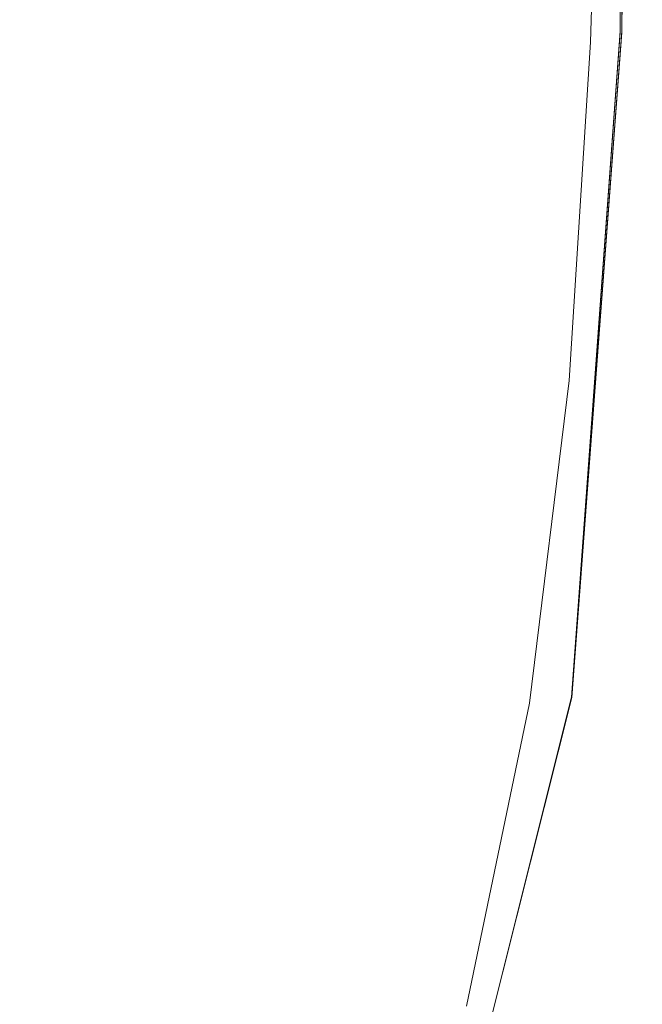
# Model space of a CAD drawing. Extents: x -184 to 185, y -486 to -1.
# Drawn here: x 148 to 183, y -360 to -303 of the extents above; entities that cross this region are included whole.
import ezdxf

# ---------------------------------------------------------------- set-up
doc = ezdxf.new("R2010")
doc.units = 0
doc.header["$LTSCALE"] = 500
doc.header["$MEASUREMENT"] = 0
doc.layers.add('EXC-CERAMIKA', color=7, linetype='Continuous')
doc.layers.add('EXC-DESKA', color=7, linetype='Continuous')

msp = doc.modelspace()

# ---------------------------------------------------------------- linework, layer by layer
at = {"layer": 'EXC-CERAMIKA', "lineweight": 0}
for points, invisible_edges in [([(177.479, -284.102, -0.717), (174.535, -303.025, -0.552), (177.107, -303.947, -0.717), (177.479, -284.102, -0.717)], 15), ([(177.107, -303.947, -0.717), (179.447, -284.577, -1.211), (177.479, -284.102, -0.717), (177.107, -303.947, -0.717)], 15), ([(179.716, -303.214, -44.872), (181.033, -283.698, -33.902), (180.328, -303.729, -33.902), (179.716, -303.214, -44.872)], 15), ([(181.409, -284.114, -24.272), (180.328, -303.729, -33.902), (181.033, -283.698, -33.902), (181.409, -284.114, -24.272)], 15), ([(180.328, -303.729, -33.902), (181.409, -284.114, -24.272), (180.759, -304.147, -24.272), (180.328, -303.729, -33.902)], 15), ([(181.666, -284.442, -16.365), (180.759, -304.147, -24.272), (181.409, -284.114, -24.272), (181.666, -284.442, -16.365)], 15), ([(179.447, -284.577, -1.211), (177.107, -303.947, -0.717), (179.001, -304.482, -1.211), (179.447, -284.577, -1.211)], 15), ([(179.001, -304.482, -1.211), (180.77, -284.783, -2.199), (179.447, -284.577, -1.211), (179.001, -304.482, -1.211)], 15), ([(180.759, -304.147, -24.272), (181.666, -284.442, -16.365), (181.059, -304.473, -16.365), (180.759, -304.147, -24.272)], 15), ([(181.666, -284.442, -16.365), (181.279, -304.713, -10.567), (181.059, -304.473, -16.365), (181.666, -284.442, -16.365)], 15), ([(181.279, -304.713, -10.567), (181.666, -284.442, -16.365), (181.854, -284.683, -10.567), (181.279, -304.713, -10.567)], 15), ([(181.854, -284.683, -10.567), (181.302, -304.849, -6.515), (181.279, -304.713, -10.567), (181.854, -284.683, -10.567)], 15), ([(181.302, -304.849, -6.515), (181.854, -284.683, -10.567), (181.85, -284.827, -6.515), (181.302, -304.849, -6.515)], 15), ([(180.77, -284.783, -2.199), (179.001, -304.482, -1.211), (180.281, -304.75, -2.199), (180.77, -284.783, -2.199)], 15), ([(180.281, -304.75, -2.199), (181.53, -284.863, -3.847), (180.77, -284.783, -2.199), (180.281, -304.75, -2.199)], 11), ([(181.53, -284.863, -3.847), (180.281, -304.75, -2.199), (181.008, -304.867, -3.847), (181.53, -284.863, -3.847)], 15), ([(181.008, -304.867, -3.847), (181.85, -284.827, -6.515), (181.53, -284.863, -3.847), (181.008, -304.867, -3.847)], 15), ([(181.85, -284.827, -6.515), (181.008, -304.867, -3.847), (181.302, -304.849, -6.515), (181.85, -284.827, -6.515)], 15), ([(146.725, -288.778, -219.264), (149.426, -307.807, -205.513), (145.253, -305.982, -219.264), (146.725, -288.778, -219.264)], 15), ([(149.426, -307.807, -205.513), (146.725, -288.778, -219.264), (151.061, -290.298, -205.513), (149.426, -307.807, -205.513)], 15), ([(151.061, -290.298, -205.513), (153.91, -309.796, -189.943), (149.426, -307.807, -205.513), (151.061, -290.298, -205.513)], 15), ([(153.91, -309.796, -189.943), (151.061, -290.298, -205.513), (155.705, -291.964, -189.943), (153.91, -309.796, -189.943)], 15), ([(147.654, -311.082, -1.322), (150.431, -291.953, -0.552), (147.58, -291.365, -1.32), (147.654, -311.082, -1.322)], 15), ([(150.431, -291.953, -0.552), (147.654, -311.082, -1.322), (150.438, -311.762, -0.552), (150.431, -291.953, -0.552)], 15), ([(150.438, -311.762, -0.552), (158.025, -294.962, -0.552), (150.431, -291.953, -0.552), (150.438, -311.762, -0.552)], 15), ([(155.705, -291.964, -189.943), (158.267, -311.777, -173.525), (153.91, -309.796, -189.943), (155.705, -291.964, -189.943)], 15), ([(158.267, -311.777, -173.525), (155.705, -291.964, -189.943), (160.189, -293.637, -173.525), (158.267, -311.777, -173.525)], 15), ([(160.189, -293.637, -173.525), (162.059, -313.576, -157.231), (158.267, -311.777, -173.525), (160.189, -293.637, -173.525)], 15), ([(162.059, -313.576, -157.231), (160.189, -293.637, -173.525), (164.042, -295.179, -157.231), (162.059, -313.576, -157.231)], 15), ([(158.025, -294.962, -0.552), (150.438, -311.762, -0.552), (162.112, -316.778, -0.552), (158.025, -294.962, -0.552)], 15), ([(162.112, -316.778, -0.552), (174.535, -303.025, -0.552), (158.025, -294.962, -0.552), (162.112, -316.778, -0.552)], 15), ([(164.042, -295.179, -157.231), (165.344, -315.205, -141.203), (162.059, -313.576, -157.231), (164.042, -295.179, -157.231)], 15), ([(165.344, -315.205, -141.203), (164.042, -295.179, -157.231), (167.338, -296.593, -141.203), (165.344, -315.205, -141.203)], 15), ([(167.338, -296.593, -141.203), (168.183, -316.673, -125.582), (165.344, -315.205, -141.203), (167.338, -296.593, -141.203)], 15), ([(168.183, -316.673, -125.582), (167.338, -296.593, -141.203), (170.148, -297.883, -125.582), (168.183, -316.673, -125.582)], 15), ([(170.148, -297.883, -125.582), (170.636, -317.991, -110.508), (168.183, -316.673, -125.582), (170.148, -297.883, -125.582)], 15), ([(170.636, -317.991, -110.508), (170.148, -297.883, -125.582), (172.545, -299.053, -110.508), (170.636, -317.991, -110.508)], 15), ([(172.545, -299.053, -110.508), (172.764, -319.169, -96.122), (170.636, -317.991, -110.508), (172.545, -299.053, -110.508)], 15), ([(172.764, -319.169, -96.122), (172.545, -299.053, -110.508), (174.601, -300.107, -96.122), (172.764, -319.169, -96.122)], 15), ([(174.601, -300.107, -96.122), (174.575, -320.211, -82.394), (172.764, -319.169, -96.122), (174.601, -300.107, -96.122)], 15), ([(174.575, -320.211, -82.394), (174.601, -300.107, -96.122), (176.331, -301.048, -82.394), (174.575, -320.211, -82.394)], 15), ([(176.331, -301.048, -82.394), (176.078, -321.12, -69.296), (174.575, -320.211, -82.394), (176.331, -301.048, -82.394)], 15), ([(176.078, -321.12, -69.296), (176.331, -301.048, -82.394), (177.751, -301.877, -69.296), (176.078, -321.12, -69.296)], 15), ([(177.751, -301.877, -69.296), (177.284, -321.9, -56.798), (176.078, -321.12, -69.296), (177.751, -301.877, -69.296)], 15), ([(177.284, -321.9, -56.798), (177.751, -301.877, -69.296), (178.874, -302.599, -56.798), (177.284, -321.9, -56.798)], 15), ([(179.716, -303.214, -44.872), (177.284, -321.9, -56.798), (178.874, -302.599, -56.798), (179.716, -303.214, -44.872)], 15), ([(174.535, -303.025, -0.552), (162.112, -316.778, -0.552), (173.537, -322.227, -0.552), (174.535, -303.025, -0.552)], 15), ([(173.537, -322.227, -0.552), (177.107, -303.947, -0.717), (174.535, -303.025, -0.552), (173.537, -322.227, -0.552)], 15), ([(177.284, -321.9, -56.798), (179.716, -303.214, -44.872), (178.201, -322.554, -44.872), (177.284, -321.9, -56.798)], 15), ([(180.328, -303.729, -33.902), (178.201, -322.554, -44.872), (179.716, -303.214, -44.872), (180.328, -303.729, -33.902)], 15), ([(178.201, -322.554, -44.872), (180.328, -303.729, -33.902), (178.878, -323.091, -33.902), (178.201, -322.554, -44.872)], 15), ([(180.759, -304.147, -24.272), (178.878, -323.091, -33.902), (180.328, -303.729, -33.902), (180.759, -304.147, -24.272)], 15), ([(177.107, -303.947, -0.717), (173.537, -322.227, -0.552), (176.006, -323.168, -0.717), (177.107, -303.947, -0.717)], 15), ([(176.006, -323.168, -0.717), (179.001, -304.482, -1.211), (177.107, -303.947, -0.717), (176.006, -323.168, -0.717)], 15), ([(178.878, -323.091, -33.902), (180.759, -304.147, -24.272), (179.365, -323.521, -24.272), (178.878, -323.091, -33.902)], 15), ([(181.059, -304.473, -16.365), (179.365, -323.521, -24.272), (180.759, -304.147, -24.272), (181.059, -304.473, -16.365)], 15), ([(179.001, -304.482, -1.211), (176.006, -323.168, -0.717), (177.829, -323.756, -1.211), (179.001, -304.482, -1.211)], 15), ([(177.829, -323.756, -1.211), (180.281, -304.75, -2.199), (179.001, -304.482, -1.211), (177.829, -323.756, -1.211)], 15), ([(180.281, -304.75, -2.199), (177.829, -323.756, -1.211), (179.058, -324.082, -2.199), (180.281, -304.75, -2.199)], 15), ([(179.058, -324.082, -2.199), (181.008, -304.867, -3.847), (180.281, -304.75, -2.199), (179.058, -324.082, -2.199)], 11), ([(181.008, -304.867, -3.847), (179.058, -324.082, -2.199), (179.749, -324.233, -3.847), (181.008, -304.867, -3.847)], 15), ([(179.365, -323.521, -24.272), (181.059, -304.473, -16.365), (179.711, -323.853, -16.365), (179.365, -323.521, -24.272)], 15), ([(181.059, -304.473, -16.365), (179.965, -324.097, -10.567), (179.711, -323.853, -16.365), (181.059, -304.473, -16.365)], 15), ([(181.302, -304.849, -6.515), (179.749, -324.233, -3.847), (180.015, -324.231, -6.515), (181.302, -304.849, -6.515)], 15), ([(179.749, -324.233, -3.847), (181.302, -304.849, -6.515), (181.008, -304.867, -3.847), (179.749, -324.233, -3.847)], 15), ([(179.965, -324.097, -10.567), (181.059, -304.473, -16.365), (181.279, -304.713, -10.567), (179.965, -324.097, -10.567)], 15), ([(181.279, -304.713, -10.567), (180.015, -324.231, -6.515), (179.965, -324.097, -10.567), (181.279, -304.713, -10.567)], 15), ([(180.015, -324.231, -6.515), (181.279, -304.713, -10.567), (181.302, -304.849, -6.515), (180.015, -324.231, -6.515)], 15), ([(146.78, -324.221, -205.513), (145.253, -305.982, -219.264), (149.426, -307.807, -205.513), (146.78, -324.221, -205.513)], 15), ([(149.426, -307.807, -205.513), (151.131, -326.517, -189.943), (146.78, -324.221, -205.513), (149.426, -307.807, -205.513)], 15), ([(151.131, -326.517, -189.943), (149.426, -307.807, -205.513), (153.91, -309.796, -189.943), (151.131, -326.517, -189.943)], 15), ([(153.91, -309.796, -189.943), (155.384, -328.799, -173.525), (151.131, -326.517, -189.943), (153.91, -309.796, -189.943)], 15), ([(155.384, -328.799, -173.525), (153.91, -309.796, -189.943), (158.267, -311.777, -173.525), (155.384, -328.799, -173.525)], 15), ([(146.544, -329.683, -1.323), (150.438, -311.762, -0.552), (147.654, -311.082, -1.322), (146.544, -329.683, -1.323)], 15), ([(150.438, -311.762, -0.552), (146.544, -329.683, -1.323), (149.265, -330.468, -0.552), (150.438, -311.762, -0.552)], 15), ([(149.265, -330.468, -0.552), (162.112, -316.778, -0.552), (150.438, -311.762, -0.552), (149.265, -330.468, -0.552)], 15), ([(158.267, -311.777, -173.525), (159.127, -330.866, -157.231), (155.384, -328.799, -173.525), (158.267, -311.777, -173.525)], 15), ([(159.127, -330.866, -157.231), (158.267, -311.777, -173.525), (162.059, -313.576, -157.231), (159.127, -330.866, -157.231)], 15), ([(162.059, -313.576, -157.231), (162.407, -332.728, -141.203), (159.127, -330.866, -157.231), (162.059, -313.576, -157.231)], 15), ([(162.407, -332.728, -141.203), (162.059, -313.576, -157.231), (165.344, -315.205, -141.203), (162.407, -332.728, -141.203)], 15), ([(165.344, -315.205, -141.203), (165.273, -334.398, -125.582), (162.407, -332.728, -141.203), (165.344, -315.205, -141.203)], 15), ([(165.273, -334.398, -125.582), (165.344, -315.205, -141.203), (168.183, -316.673, -125.582), (165.273, -334.398, -125.582)], 15), ([(162.112, -316.778, -0.552), (149.265, -330.468, -0.552), (156.357, -333.341, -0.552), (162.112, -316.778, -0.552)], 15), ([(157.722, -352.38, -0.552), (162.112, -316.778, -0.552), (156.357, -333.341, -0.552), (157.722, -352.38, -0.552)], 15), ([(157.722, -352.38, -0.552), (173.537, -322.227, -0.552), (162.112, -316.778, -0.552), (157.722, -352.38, -0.552)], 15), ([(168.183, -316.673, -125.582), (167.776, -335.887, -110.508), (165.273, -334.398, -125.582), (168.183, -316.673, -125.582)], 15), ([(167.776, -335.887, -110.508), (168.183, -316.673, -125.582), (170.636, -317.991, -110.508), (167.776, -335.887, -110.508)], 15), ([(170.636, -317.991, -110.508), (169.962, -337.207, -96.122), (167.776, -335.887, -110.508), (170.636, -317.991, -110.508)], 15), ([(169.962, -337.207, -96.122), (170.636, -317.991, -110.508), (172.764, -319.169, -96.122), (169.962, -337.207, -96.122)], 15), ([(172.764, -319.169, -96.122), (171.838, -338.365, -82.394), (169.962, -337.207, -96.122), (172.764, -319.169, -96.122)], 15), ([(171.838, -338.365, -82.394), (172.764, -319.169, -96.122), (174.575, -320.211, -82.394), (171.838, -338.365, -82.394)], 15), ([(174.575, -320.211, -82.394), (173.41, -339.367, -69.296), (171.838, -338.365, -82.394), (174.575, -320.211, -82.394)], 15), ([(173.41, -339.367, -69.296), (174.575, -320.211, -82.394), (176.078, -321.12, -69.296), (173.41, -339.367, -69.296)], 15), ([(176.078, -321.12, -69.296), (174.684, -340.22, -56.798), (173.41, -339.367, -69.296), (176.078, -321.12, -69.296)], 15), ([(174.684, -340.22, -56.798), (176.078, -321.12, -69.296), (177.284, -321.9, -56.798), (174.684, -340.22, -56.798)], 15), ([(173.537, -322.227, -0.552), (157.722, -352.38, -0.552), (161.671, -354.408, -0.552), (173.537, -322.227, -0.552)], 15), ([(173.537, -322.227, -0.552), (161.671, -354.408, -0.552), (171.506, -340.532, -0.552), (173.537, -322.227, -0.552)], 15), ([(171.506, -340.532, -0.552), (176.006, -323.168, -0.717), (173.537, -322.227, -0.552), (171.506, -340.532, -0.552)], 15), ([(178.201, -322.554, -44.872), (174.684, -340.22, -56.798), (177.284, -321.9, -56.798), (178.201, -322.554, -44.872)], 15), ([(174.684, -340.22, -56.798), (178.201, -322.554, -44.872), (175.665, -340.929, -44.872), (174.684, -340.22, -56.798)], 15), ([(178.878, -323.091, -33.902), (175.665, -340.929, -44.872), (178.201, -322.554, -44.872), (178.878, -323.091, -33.902)], 15), ([(176.006, -323.168, -0.717), (171.506, -340.532, -0.552), (173.877, -341.504, -0.717), (176.006, -323.168, -0.717)], 15), ([(173.877, -341.504, -0.717), (177.829, -323.756, -1.211), (176.006, -323.168, -0.717), (173.877, -341.504, -0.717)], 15), ([(175.665, -340.929, -44.872), (178.878, -323.091, -33.902), (176.402, -341.508, -33.902), (175.665, -340.929, -44.872)], 15), ([(179.365, -323.521, -24.272), (176.402, -341.508, -33.902), (178.878, -323.091, -33.902), (179.365, -323.521, -24.272)], 15), ([(176.402, -341.508, -33.902), (179.365, -323.521, -24.272), (176.94, -341.969, -24.272), (176.402, -341.508, -33.902)], 15), ([(179.711, -323.853, -16.365), (176.94, -341.969, -24.272), (179.365, -323.521, -24.272), (179.711, -323.853, -16.365)], 15), ([(177.829, -323.756, -1.211), (173.877, -341.504, -0.717), (175.624, -342.149, -1.211), (177.829, -323.756, -1.211)], 15), ([(175.624, -342.149, -1.211), (179.058, -324.082, -2.199), (177.829, -323.756, -1.211), (175.624, -342.149, -1.211)], 15), ([(179.058, -324.082, -2.199), (175.624, -342.149, -1.211), (176.799, -342.531, -2.199), (179.058, -324.082, -2.199)], 15), ([(176.799, -342.531, -2.199), (179.749, -324.233, -3.847), (179.058, -324.082, -2.199), (176.799, -342.531, -2.199)], 11), ([(176.94, -341.969, -24.272), (179.711, -323.853, -16.365), (177.328, -342.323, -16.365), (176.94, -341.969, -24.272)], 15), ([(179.711, -323.853, -16.365), (177.612, -342.583, -10.567), (177.328, -342.323, -16.365), (179.711, -323.853, -16.365)], 15), ([(177.612, -342.583, -10.567), (179.711, -323.853, -16.365), (179.965, -324.097, -10.567), (177.612, -342.583, -10.567)], 15), ([(179.965, -324.097, -10.567), (177.688, -342.722, -6.515), (177.612, -342.583, -10.567), (179.965, -324.097, -10.567)], 15), ([(177.688, -342.722, -6.515), (179.965, -324.097, -10.567), (180.015, -324.231, -6.515), (177.688, -342.722, -6.515)], 15), ([(151.131, -326.517, -189.943), (142.85, -339.163, -205.513), (146.78, -324.221, -205.513), (151.131, -326.517, -189.943)], 15), ([(179.749, -324.233, -3.847), (176.799, -342.531, -2.199), (177.452, -342.713, -3.847), (179.749, -324.233, -3.847)], 15), ([(180.015, -324.231, -6.515), (177.452, -342.713, -3.847), (177.688, -342.722, -6.515), (180.015, -324.231, -6.515)], 15), ([(177.452, -342.713, -3.847), (180.015, -324.231, -6.515), (179.749, -324.233, -3.847), (177.452, -342.713, -3.847)], 15), ([(142.85, -339.163, -205.513), (151.131, -326.517, -189.943), (147.121, -341.78, -189.943), (142.85, -339.163, -205.513)], 15), ([(155.384, -328.799, -173.525), (147.121, -341.78, -189.943), (151.131, -326.517, -189.943), (155.384, -328.799, -173.525)], 15), ([(147.121, -341.78, -189.943), (155.384, -328.799, -173.525), (151.314, -344.382, -173.525), (147.121, -341.78, -189.943)], 15), ([(155.384, -328.799, -173.525), (155.033, -346.739, -157.231), (151.314, -344.382, -173.525), (155.384, -328.799, -173.525)], 15), ([(155.033, -346.739, -157.231), (155.384, -328.799, -173.525), (159.127, -330.866, -157.231), (155.033, -346.739, -157.231)], 15), ([(144.269, -346.446, -1.324), (149.265, -330.468, -0.552), (146.544, -329.683, -1.323), (144.269, -346.446, -1.324)], 15), ([(149.265, -330.468, -0.552), (144.269, -346.446, -1.324), (146.919, -347.369, -0.552), (149.265, -330.468, -0.552)], 15), ([(146.919, -347.369, -0.552), (156.357, -333.341, -0.552), (149.265, -330.468, -0.552), (146.919, -347.369, -0.552)], 15), ([(159.127, -330.866, -157.231), (158.318, -348.862, -141.203), (155.033, -346.739, -157.231), (159.127, -330.866, -157.231)], 15), ([(158.318, -348.862, -141.203), (159.127, -330.866, -157.231), (162.407, -332.728, -141.203), (158.318, -348.862, -141.203)], 15), ([(162.407, -332.728, -141.203), (161.208, -350.76, -125.582), (158.318, -348.862, -141.203), (162.407, -332.728, -141.203)], 15), ([(161.208, -350.76, -125.582), (162.407, -332.728, -141.203), (165.273, -334.398, -125.582), (161.208, -350.76, -125.582)], 15), ([(156.357, -333.341, -0.552), (146.919, -347.369, -0.552), (157.722, -352.38, -0.552), (156.357, -333.341, -0.552)], 15), ([(165.273, -334.398, -125.582), (163.744, -352.445, -110.508), (161.208, -350.76, -125.582), (165.273, -334.398, -125.582)], 15), ([(163.744, -352.445, -110.508), (165.273, -334.398, -125.582), (167.776, -335.887, -110.508), (163.744, -352.445, -110.508)], 15), ([(167.776, -335.887, -110.508), (165.966, -353.925, -96.122), (163.744, -352.445, -110.508), (167.776, -335.887, -110.508)], 15), ([(165.966, -353.925, -96.122), (167.776, -335.887, -110.508), (169.962, -337.207, -96.122), (165.966, -353.925, -96.122)], 15), ([(169.962, -337.207, -96.122), (167.88, -355.214, -82.394), (165.966, -353.925, -96.122), (169.962, -337.207, -96.122)], 15), ([(167.88, -355.214, -82.394), (169.962, -337.207, -96.122), (171.838, -338.365, -82.394), (167.88, -355.214, -82.394)], 15), ([(171.838, -338.365, -82.394), (169.493, -356.323, -69.296), (167.88, -355.214, -82.394), (171.838, -338.365, -82.394)], 15), ([(169.493, -356.323, -69.296), (171.838, -338.365, -82.394), (173.41, -339.367, -69.296), (169.493, -356.323, -69.296)], 15), ([(173.41, -339.367, -69.296), (170.809, -357.267, -56.798), (169.493, -356.323, -69.296), (173.41, -339.367, -69.296)], 15), ([(170.809, -357.267, -56.798), (173.41, -339.367, -69.296), (174.684, -340.22, -56.798), (170.809, -357.267, -56.798)], 15), ([(174.684, -340.22, -56.798), (171.835, -358.057, -44.872), (170.809, -357.267, -56.798), (174.684, -340.22, -56.798)], 15), ([(171.835, -358.057, -44.872), (174.684, -340.22, -56.798), (175.665, -340.929, -44.872), (171.835, -358.057, -44.872)], 15), ([(168.157, -357.654, -0.552), (171.506, -340.532, -0.552), (161.671, -354.408, -0.552), (168.157, -357.654, -0.552)], 15), ([(168.157, -357.654, -0.552), (173.877, -341.504, -0.717), (171.506, -340.532, -0.552), (168.157, -357.654, -0.552)], 15), ([(175.665, -340.929, -44.872), (172.615, -358.705, -33.902), (171.835, -358.057, -44.872), (175.665, -340.929, -44.872)], 15), ([(172.615, -358.705, -33.902), (175.665, -340.929, -44.872), (176.402, -341.508, -33.902), (172.615, -358.705, -33.902)], 15), ([(173.877, -341.504, -0.717), (168.157, -357.654, -0.552), (170.417, -358.694, -0.717), (173.877, -341.504, -0.717)], 15), ([(170.417, -358.694, -0.717), (175.624, -342.149, -1.211), (173.877, -341.504, -0.717), (170.417, -358.694, -0.717)], 15), ([(176.402, -341.508, -33.902), (173.193, -359.223, -24.272), (172.615, -358.705, -33.902), (176.402, -341.508, -33.902)], 15), ([(173.193, -359.223, -24.272), (176.402, -341.508, -33.902), (176.94, -341.969, -24.272), (173.193, -359.223, -24.272)], 15), ([(151.314, -344.382, -173.525), (142.079, -355.706, -189.943), (147.121, -341.78, -189.943), (151.314, -344.382, -173.525)], 15), ([(176.94, -341.969, -24.272), (173.615, -359.623, -16.365), (173.193, -359.223, -24.272), (176.94, -341.969, -24.272)], 15), ([(173.615, -359.623, -16.365), (176.94, -341.969, -24.272), (177.328, -342.323, -16.365), (173.615, -359.623, -16.365)], 15), ([(175.624, -342.149, -1.211), (170.417, -358.694, -0.717), (172.083, -359.41, -1.211), (175.624, -342.149, -1.211)], 15), ([(172.083, -359.41, -1.211), (176.799, -342.531, -2.199), (175.624, -342.149, -1.211), (172.083, -359.41, -1.211)], 15), ([(176.799, -342.531, -2.199), (172.083, -359.41, -1.211), (173.2, -359.85, -2.199), (176.799, -342.531, -2.199)], 11), ([(173.814, -360.06, -3.847), (176.799, -342.531, -2.199), (173.2, -359.85, -2.199), (173.814, -360.06, -3.847)], 15), ([(177.612, -342.583, -10.567), (173.615, -359.623, -16.365), (177.328, -342.323, -16.365), (177.612, -342.583, -10.567)], 15), ([(173.615, -359.623, -16.365), (177.612, -342.583, -10.567), (173.924, -359.916, -10.567), (173.615, -359.623, -16.365)], 15), ([(176.799, -342.531, -2.199), (173.814, -360.06, -3.847), (177.452, -342.713, -3.847), (176.799, -342.531, -2.199)], 15), ([(177.688, -342.722, -6.515), (173.924, -359.916, -10.567), (177.612, -342.583, -10.567), (177.688, -342.722, -6.515)], 15), ([(174.023, -360.072, -6.515), (177.452, -342.713, -3.847), (173.814, -360.06, -3.847), (174.023, -360.072, -6.515)], 15), ([(173.924, -359.916, -10.567), (177.688, -342.722, -6.515), (174.023, -360.072, -6.515), (173.924, -359.916, -10.567)], 15), ([(177.452, -342.713, -3.847), (174.023, -360.072, -6.515), (177.688, -342.722, -6.515), (177.452, -342.713, -3.847)], 15), ([(142.079, -355.706, -189.943), (151.314, -344.382, -173.525), (146.224, -358.64, -173.525), (142.079, -355.706, -189.943)], 15), ([(151.314, -344.382, -173.525), (149.919, -361.303, -157.231), (146.224, -358.64, -173.525), (151.314, -344.382, -173.525)], 15), ([(149.919, -361.303, -157.231), (151.314, -344.382, -173.525), (155.033, -346.739, -157.231), (149.919, -361.303, -157.231)], 15), ([(155.033, -346.739, -157.231), (153.196, -363.702, -141.203), (149.919, -361.303, -157.231), (155.033, -346.739, -157.231)], 15), ([(153.196, -363.702, -141.203), (155.033, -346.739, -157.231), (158.318, -348.862, -141.203), (153.196, -363.702, -141.203)], 15), ([(146.919, -347.369, -0.552), (143.437, -362.651, -0.552), (149.939, -365.932, -0.552), (146.919, -347.369, -0.552)], 15), ([(149.939, -365.932, -0.552), (157.722, -352.38, -0.552), (146.919, -347.369, -0.552), (149.939, -365.932, -0.552)], 15), ([(158.318, -348.862, -141.203), (156.091, -365.844, -125.582), (153.196, -363.702, -141.203), (158.318, -348.862, -141.203)], 15), ([(156.091, -365.844, -125.582), (158.318, -348.862, -141.203), (161.208, -350.76, -125.582), (156.091, -365.844, -125.582)], 15), ([(161.208, -350.76, -125.582), (158.636, -367.737, -110.508), (156.091, -365.844, -125.582), (161.208, -350.76, -125.582)], 15), ([(158.636, -367.737, -110.508), (161.208, -350.76, -125.582), (163.744, -352.445, -110.508), (158.636, -367.737, -110.508)], 15), ([(149.939, -365.932, -0.552), (161.671, -354.408, -0.552), (157.722, -352.38, -0.552), (149.939, -365.932, -0.552)], 15), ([(163.744, -352.445, -110.508), (160.865, -369.388, -96.122), (158.636, -367.737, -110.508), (163.744, -352.445, -110.508)], 15), ([(160.865, -369.388, -96.122), (163.744, -352.445, -110.508), (165.966, -353.925, -96.122), (160.865, -369.388, -96.122)], 15), ([(165.966, -353.925, -96.122), (162.786, -370.816, -82.394), (160.865, -369.388, -96.122), (165.966, -353.925, -96.122)], 15), ([(162.786, -370.816, -82.394), (165.966, -353.925, -96.122), (167.88, -355.214, -82.394), (162.786, -370.816, -82.394)], 15), ([(149.939, -365.932, -0.552), (168.157, -357.654, -0.552), (161.671, -354.408, -0.552), (149.939, -365.932, -0.552)], 15), ([(167.88, -355.214, -82.394), (164.409, -372.044, -69.296), (162.786, -370.816, -82.394), (167.88, -355.214, -82.394)], 15), ([(164.409, -372.044, -69.296), (167.88, -355.214, -82.394), (169.493, -356.323, -69.296), (164.409, -372.044, -69.296)], 15), ([(169.493, -356.323, -69.296), (165.742, -373.091, -56.798), (164.409, -372.044, -69.296), (169.493, -356.323, -69.296)], 15), ([(165.742, -373.091, -56.798), (169.493, -356.323, -69.296), (170.809, -357.267, -56.798), (165.742, -373.091, -56.798)], 15), ([(170.809, -357.267, -56.798), (166.795, -373.977, -44.872), (165.742, -373.091, -56.798), (170.809, -357.267, -56.798)], 15), ([(166.795, -373.977, -44.872), (170.809, -357.267, -56.798), (171.835, -358.057, -44.872), (166.795, -373.977, -44.872)], 15), ([(168.157, -357.654, -0.552), (149.939, -365.932, -0.552), (163.58, -373.611, -0.552), (168.157, -357.654, -0.552)], 15), ([(163.58, -373.611, -0.552), (170.417, -358.694, -0.717), (168.157, -357.654, -0.552), (163.58, -373.611, -0.552)], 15), ([(171.835, -358.057, -44.872), (167.606, -374.713, -33.902), (166.795, -373.977, -44.872), (171.835, -358.057, -44.872)], 15), ([(167.606, -374.713, -33.902), (171.835, -358.057, -44.872), (172.615, -358.705, -33.902), (167.606, -374.713, -33.902)], 15), ([(143.923, -374.666, -157.231), (146.224, -358.64, -173.525), (149.919, -361.303, -157.231), (143.923, -374.666, -157.231)], 15), ([(170.417, -358.694, -0.717), (163.58, -373.611, -0.552), (165.723, -374.746, -0.717), (170.417, -358.694, -0.717)], 15), ([(165.723, -374.746, -0.717), (172.083, -359.41, -1.211), (170.417, -358.694, -0.717), (165.723, -374.746, -0.717)], 15), ([(172.615, -358.705, -33.902), (168.217, -375.307, -24.272), (167.606, -374.713, -33.902), (172.615, -358.705, -33.902)], 15), ([(168.217, -375.307, -24.272), (172.615, -358.705, -33.902), (173.193, -359.223, -24.272), (168.217, -375.307, -24.272)], 15), ([(172.083, -359.41, -1.211), (165.723, -374.746, -0.717), (167.303, -375.543, -1.211), (172.083, -359.41, -1.211)], 15), ([(167.303, -375.543, -1.211), (173.2, -359.85, -2.199), (172.083, -359.41, -1.211), (167.303, -375.543, -1.211)], 15), ([(173.193, -359.223, -24.272), (168.667, -375.769, -16.365), (168.217, -375.307, -24.272), (173.193, -359.223, -24.272)], 15), ([(168.667, -375.769, -16.365), (173.193, -359.223, -24.272), (173.615, -359.623, -16.365), (168.667, -375.769, -16.365)], 15), ([(173.924, -359.916, -10.567), (168.667, -375.769, -16.365), (173.615, -359.623, -16.365), (173.924, -359.916, -10.567)], 15)]:
    msp.add_3dface(points, dxfattribs=dict(at, invisible_edges=invisible_edges))
at = {"layer": 'EXC-DESKA', "lineweight": 0}
for points, invisible_edges in [([(178.615, -226.271, 6.145), (167.288, -338.048, 6.17), (159.753, -301.052, 6.17), (178.615, -226.271, 6.145)], 15), ([(167.288, -338.048, 6.17), (178.615, -226.271, 6.145), (181.968, -304.206, 6.554), (167.288, -338.048, 6.17)], 15), ([(182.028, -245.513, 6.554), (181.968, -304.206, 6.554), (178.615, -226.271, 6.145), (182.028, -245.513, 6.554)], 14), ([(182.034, -245.434, 15.013), (178.807, -303.383, 15.398), (181.974, -304.126, 15.013), (182.034, -245.434, 15.013)], 11), ([(183.086, -269.447, 7.708), (181.968, -304.206, 6.554), (182.028, -245.513, 6.554), (183.086, -269.447, 7.708)], 11), ([(183.03, -304.374, 13.86), (182.034, -245.434, 15.013), (181.974, -304.126, 15.013), (183.03, -304.374, 13.86)], 15), ([(182.034, -245.434, 15.013), (183.03, -304.374, 13.86), (183.086, -269.447, 13.86), (182.034, -245.434, 15.013)], 15), ([(178.741, -269.332, 18.544), (155.055, -337.423, 18.544), (145.496, -300.511, 18.544), (178.741, -269.332, 18.544)], 15), ([(155.055, -337.423, 18.544), (178.741, -269.332, 18.544), (178.879, -303.701, 18.544), (155.055, -337.423, 18.544)], 15), ([(182.109, -269.419, 18.929), (178.879, -303.701, 18.544), (178.741, -269.332, 18.544), (182.109, -269.419, 18.929)], 15), ([(178.879, -303.701, 18.544), (182.109, -269.419, 18.929), (182.066, -304.206, 18.929), (178.879, -303.701, 18.544)], 13), ([(182.119, -269.3, 27.388), (178.905, -303.383, 27.772), (182.072, -304.126, 27.388), (182.119, -269.3, 27.388)], 11), ([(181.968, -304.206, 6.554), (183.086, -269.447, 7.708), (183.03, -304.374, 7.708), (181.968, -304.206, 6.554)], 15), ([(183.232, -269.447, 20.082), (182.066, -304.206, 18.929), (182.109, -269.419, 18.929), (183.232, -269.447, 20.082)], 15), ([(182.066, -304.206, 18.929), (183.232, -269.447, 20.082), (183.128, -304.374, 20.082), (182.066, -304.206, 18.929)], 15), ([(183.128, -304.374, 26.234), (182.119, -269.3, 27.388), (182.072, -304.126, 27.388), (183.128, -304.374, 26.234)], 15), ([(182.119, -269.3, 27.388), (183.128, -304.374, 26.234), (183.232, -269.447, 26.234), (182.119, -269.3, 27.388)], 15), ([(183.086, -269.447, 10.784), (183.03, -304.374, 7.708), (183.086, -269.447, 7.708), (183.086, -269.447, 10.784)], 15), ([(183.03, -304.374, 7.708), (183.086, -269.447, 10.784), (183.03, -304.374, 12.322), (183.03, -304.374, 7.708)], 15), ([(183.086, -269.447, 13.86), (183.03, -304.374, 12.322), (183.086, -269.447, 10.784), (183.086, -269.447, 13.86)], 15), ([(183.03, -304.374, 12.322), (183.086, -269.447, 13.86), (183.03, -304.374, 13.86), (183.03, -304.374, 12.322)], 15), ([(183.128, -304.374, 20.082), (183.232, -269.447, 23.158), (183.128, -304.374, 24.696), (183.128, -304.374, 20.082)], 15), ([(183.232, -269.447, 26.234), (183.128, -304.374, 24.696), (183.232, -269.447, 23.158), (183.232, -269.447, 26.234)], 15), ([(183.128, -304.374, 24.696), (183.232, -269.447, 26.234), (183.128, -304.374, 26.234), (183.128, -304.374, 24.696)], 15), ([(183.232, -269.447, 23.158), (183.128, -304.374, 20.082), (183.232, -269.447, 20.082), (183.232, -269.447, 23.158)], 15), ([(111.213, -331.529, 15.398), (168.785, -299.003, 15.398), (111.803, -292.647, 15.398), (111.213, -331.529, 15.398)], 15), ([(167.343, -337.302, 27.772), (125.446, -293.331, 27.772), (84.447, -367.203, 27.772), (167.343, -337.302, 27.772)], 15), ([(125.446, -293.331, 27.772), (167.343, -337.302, 27.772), (168.883, -299.003, 27.772), (125.446, -293.331, 27.772)], 15), ([(168.785, -299.003, 15.398), (111.213, -331.529, 15.398), (144.905, -367.179, 15.398), (168.785, -299.003, 15.398)], 15), ([(144.905, -367.179, 15.398), (178.807, -303.383, 15.398), (168.785, -299.003, 15.398), (144.905, -367.179, 15.398)], 15), ([(168.883, -299.003, 27.772), (167.343, -337.302, 27.772), (176.275, -341.166, 27.772), (168.883, -299.003, 27.772)], 15), ([(176.275, -341.166, 27.772), (178.905, -303.383, 27.772), (168.883, -299.003, 27.772), (176.275, -341.166, 27.772)], 15), ([(141.126, -333.535, 6.17), (144.756, -300.334, 6.17), (159.753, -301.052, 6.17), (141.126, -333.535, 6.17)], 15), ([(155.055, -337.423, 18.544), (119.232, -350.552, 18.544), (145.496, -300.511, 18.544), (155.055, -337.423, 18.544)], 15), ([(141.126, -333.535, 6.17), (159.753, -301.052, 6.17), (167.288, -338.048, 6.17), (141.126, -333.535, 6.17)], 15), ([(178.807, -303.383, 15.398), (144.905, -367.179, 15.398), (160.183, -370.12, 15.398), (178.807, -303.383, 15.398)], 15), ([(155.055, -337.423, 18.544), (178.879, -303.701, 18.544), (176.269, -341.245, 18.544), (155.055, -337.423, 18.544)], 15), ([(178.807, -303.383, 15.398), (160.183, -370.12, 15.398), (179.192, -342.184, 15.013), (178.807, -303.383, 15.398)], 15), ([(182.066, -304.206, 18.929), (176.269, -341.245, 18.544), (178.879, -303.701, 18.544), (182.066, -304.206, 18.929)], 15), ([(176.275, -341.166, 27.772), (182.072, -304.126, 27.388), (178.905, -303.383, 27.772), (176.275, -341.166, 27.772)], 15), ([(179.192, -342.184, 15.013), (181.974, -304.126, 15.013), (178.807, -303.383, 15.398), (179.192, -342.184, 15.013)], 14), ([(167.288, -338.048, 6.17), (181.968, -304.206, 6.554), (179.19, -342.203, 6.554), (167.288, -338.048, 6.17)], 13), ([(176.269, -341.245, 18.544), (182.066, -304.206, 18.929), (179.215, -342.203, 18.929), (176.269, -341.245, 18.544)], 13), ([(182.072, -304.126, 27.388), (176.275, -341.166, 27.772), (179.216, -342.184, 27.388), (182.072, -304.126, 27.388)], 11), ([(183.03, -304.374, 7.708), (179.19, -342.203, 6.554), (181.968, -304.206, 6.554), (183.03, -304.374, 7.708)], 15), ([(179.19, -342.203, 6.554), (183.03, -304.374, 7.708), (180.172, -342.523, 7.708), (179.19, -342.203, 6.554)], 15), ([(180.172, -342.523, 13.86), (181.974, -304.126, 15.013), (179.192, -342.184, 15.013), (180.172, -342.523, 13.86)], 15), ([(183.128, -304.374, 20.082), (179.215, -342.203, 18.929), (182.066, -304.206, 18.929), (183.128, -304.374, 20.082)], 15), ([(179.215, -342.203, 18.929), (183.128, -304.374, 20.082), (180.197, -342.523, 20.082), (179.215, -342.203, 18.929)], 15), ([(180.197, -342.523, 26.234), (182.072, -304.126, 27.388), (179.216, -342.184, 27.388), (180.197, -342.523, 26.234)], 15), ([(181.974, -304.126, 15.013), (180.172, -342.523, 13.86), (183.03, -304.374, 13.86), (181.974, -304.126, 15.013)], 15), ([(183.03, -304.374, 12.322), (180.172, -342.523, 9.246), (183.03, -304.374, 7.708), (183.03, -304.374, 12.322)], 15), ([(183.03, -304.374, 13.86), (180.172, -342.523, 9.246), (183.03, -304.374, 12.322), (183.03, -304.374, 13.86)], 15), ([(180.172, -342.523, 9.246), (183.03, -304.374, 13.86), (180.172, -342.523, 13.86), (180.172, -342.523, 9.246)], 15), ([(180.172, -342.523, 7.708), (183.03, -304.374, 7.708), (180.172, -342.523, 9.246), (180.172, -342.523, 7.708)], 15), ([(182.072, -304.126, 27.388), (180.197, -342.523, 26.234), (183.128, -304.374, 26.234), (182.072, -304.126, 27.388)], 15), ([(183.128, -304.374, 24.696), (180.197, -342.523, 21.62), (183.128, -304.374, 20.082), (183.128, -304.374, 24.696)], 15), ([(180.197, -342.523, 21.62), (183.128, -304.374, 24.696), (180.197, -342.523, 26.234), (180.197, -342.523, 21.62)], 15), ([(183.128, -304.374, 26.234), (180.197, -342.523, 26.234), (183.128, -304.374, 24.696), (183.128, -304.374, 26.234)], 15), ([(180.197, -342.523, 20.082), (183.128, -304.374, 20.082), (180.197, -342.523, 21.62), (180.197, -342.523, 20.082)], 15), ([(167.288, -338.048, 6.17), (120.473, -395.678, 6.17), (141.126, -333.535, 6.17), (167.288, -338.048, 6.17)], 15), ([(149.817, -369.04, 27.772), (167.343, -337.302, 27.772), (84.447, -367.203, 27.772), (149.817, -369.04, 27.772)], 15), ([(155.055, -337.423, 18.544), (144.529, -369.359, 18.544), (119.232, -350.552, 18.544), (155.055, -337.423, 18.544)], 15), ([(176.269, -341.245, 18.544), (144.529, -369.359, 18.544), (155.055, -337.423, 18.544), (176.269, -341.245, 18.544)], 15), ([(160.183, -370.12, 27.772), (167.343, -337.302, 27.772), (149.817, -369.04, 27.772), (160.183, -370.12, 27.772)], 15), ([(167.343, -337.302, 27.772), (160.183, -370.12, 27.772), (176.275, -341.166, 27.772), (167.343, -337.302, 27.772)], 15), ([(120.473, -395.678, 6.17), (167.288, -338.048, 6.17), (148.254, -398.005, 6.17), (120.473, -395.678, 6.17)], 15), ([(179.19, -342.203, 6.554), (148.254, -398.005, 6.17), (167.288, -338.048, 6.17), (179.19, -342.203, 6.554)], 15), ([(144.529, -369.359, 18.544), (176.269, -341.245, 18.544), (168.102, -374.409, 18.544), (144.529, -369.359, 18.544)], 15), ([(168.102, -374.409, 27.772), (176.275, -341.166, 27.772), (160.183, -370.12, 27.772), (168.102, -374.409, 27.772)], 15), ([(170.777, -375.74, 27.388), (176.275, -341.166, 27.772), (168.102, -374.409, 27.772), (170.777, -375.74, 27.388)], 15), ([(179.215, -342.203, 18.929), (168.102, -374.409, 18.544), (176.269, -341.245, 18.544), (179.215, -342.203, 18.929)], 15), ([(176.275, -341.166, 27.772), (170.777, -375.74, 27.388), (179.216, -342.184, 27.388), (176.275, -341.166, 27.772)], 13), ([(148.254, -398.005, 6.17), (179.19, -342.203, 6.554), (170.777, -375.74, 6.554), (148.254, -398.005, 6.17)], 13), ([(170.777, -375.74, 15.013), (179.192, -342.184, 15.013), (160.183, -370.12, 15.398), (170.777, -375.74, 15.013)], 14), ([(168.102, -374.409, 18.544), (179.215, -342.203, 18.929), (170.777, -375.74, 18.929), (168.102, -374.409, 18.544)], 13), ([(171.669, -376.184, 13.86), (179.192, -342.184, 15.013), (170.777, -375.74, 15.013), (171.669, -376.184, 13.86)], 15), ([(171.669, -376.184, 26.234), (179.216, -342.184, 27.388), (170.777, -375.74, 27.388), (171.669, -376.184, 26.234)], 15), ([(180.172, -342.523, 7.708), (170.777, -375.74, 6.554), (179.19, -342.203, 6.554), (180.172, -342.523, 7.708)], 15), ([(180.197, -342.523, 20.082), (170.777, -375.74, 18.929), (179.215, -342.203, 18.929), (180.197, -342.523, 20.082)], 15), ([(170.777, -375.74, 6.554), (180.172, -342.523, 7.708), (171.669, -376.184, 7.708), (170.777, -375.74, 6.554)], 15), ([(170.777, -375.74, 18.929), (180.197, -342.523, 20.082), (171.669, -376.184, 20.082), (170.777, -375.74, 18.929)], 15), ([(179.192, -342.184, 15.013), (171.669, -376.184, 13.86), (180.172, -342.523, 13.86), (179.192, -342.184, 15.013)], 15), ([(179.216, -342.184, 27.388), (171.669, -376.184, 26.234), (180.197, -342.523, 26.234), (179.216, -342.184, 27.388)], 15), ([(171.669, -376.184, 7.708), (180.172, -342.523, 9.246), (171.669, -376.184, 13.86), (171.669, -376.184, 7.708)], 15), ([(180.172, -342.523, 13.86), (171.669, -376.184, 13.86), (180.172, -342.523, 9.246), (180.172, -342.523, 13.86)], 15), ([(180.172, -342.523, 9.246), (171.669, -376.184, 7.708), (180.172, -342.523, 7.708), (180.172, -342.523, 9.246)], 15), ([(171.669, -376.184, 20.082), (180.197, -342.523, 26.234), (171.669, -376.184, 26.234), (171.669, -376.184, 20.082)], 15), ([(180.197, -342.523, 26.234), (171.669, -376.184, 20.082), (180.197, -342.523, 21.62), (180.197, -342.523, 26.234)], 15), ([(180.197, -342.523, 21.62), (171.669, -376.184, 20.082), (180.197, -342.523, 20.082), (180.197, -342.523, 21.62)], 15)]:
    msp.add_3dface(points, dxfattribs=dict(at, invisible_edges=invisible_edges))

doc.saveas('drawing.dxf')
